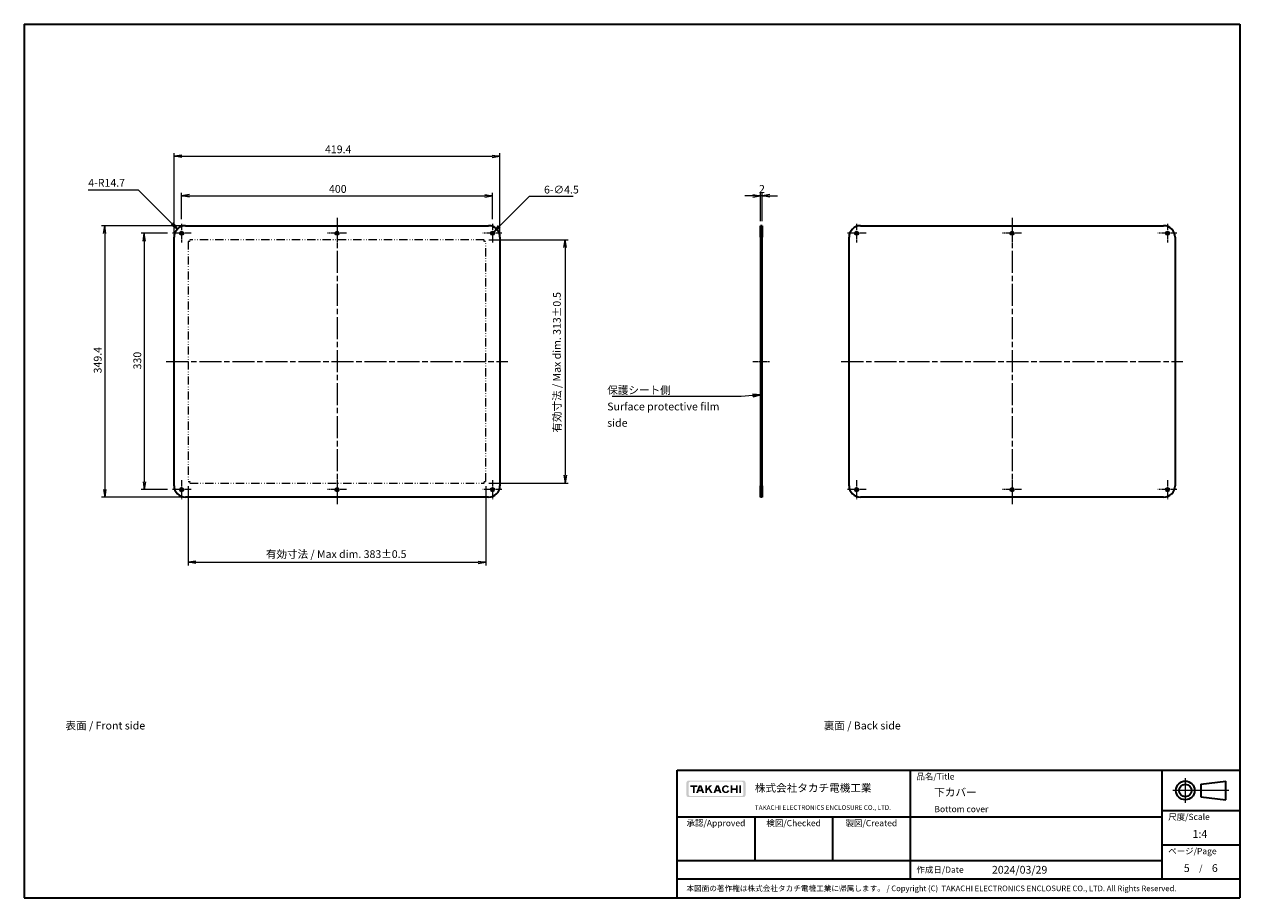
# Model space of a CAD drawing. Units: millimetres. Extents: x 72 to 9506, y 40 to 1586.
# Drawn here: x 6368 to 7932, y 40 to 1164 of the extents above; entities that cross this region are included whole.
import ezdxf
from ezdxf.enums import TextEntityAlignment as Align

# ---------------------------------------------------------------- set-up
doc = ezdxf.new("R2010")
doc.units = ezdxf.units.MM
doc.header["$LTSCALE"] = 5
doc.linetypes.add('CHAIN', pattern=[0.35429999999999995, 0.2362, -0.0295, 0.0591, -0.0295])
doc.linetypes.add('DASH_DOUBLE_DOT', pattern=[0.43979999999999997, 0.24, -0.06, 0.0098, -0.06, 0.01, -0.06])
doc.layers.get('Defpoints').update_dxf_attribs({"lineweight": 25})
for name, color, linetype, lineweight in [('Border (ISO)', 7, 'Continuous', 35), ('Center Mark (ISO)', 131, 'Continuous', 18), ('Centerline (ISO)', 131, 'Continuous', 18), ('Dimension (ISO)', 7, 'Continuous', 18), ('Dimension (ISO) @ 1', 7, 'Continuous', 18), ('Hatch (ISO)', 1, 'Continuous', 18), ('Sketch Geometry (ISO)', 7, 'Continuous', 18), ('Symbol (ISO)', 7, 'Continuous', 18), ('Symbol (ISO) @ 1', 7, 'Continuous', 18), ('Title (ISO)', 7, 'Continuous', 35), ('Visible (ISO)', 7, 'Continuous', 35), ('Visible Narrow (ISO)', 7, 'Continuous', 25)]:
    doc.layers.add(name, color=color, linetype=linetype, lineweight=lineweight)
doc.styles.add('Note Text (TK)', font='MS PGothic.ttf')
doc.styles.add('文字スタイル40', font='MS PGothic.ttf')
doc.styles.add('文字スタイル67', font='arial.ttf')
doc.dimstyles.new('Default - Method 1b (TK)', dxfattribs={"dimscale": 5, "dimtxt": 2.5, "dimasz": 2.5, "dimexe": 1, "dimexo": 1.499999999999999, "dimgap": 1, "dimtad": 1, "dimrnd": 1e-08, "dimdsep": 46, "dimtxsty": 'Note Text (TK)', "dimblk": 'OPEN', "dimcen": 0.09, "dimdle": 5, "dimclrd": 100, "dimclre": 100, "dimclrt": 7, "dimadec": 1, "dimazin": 1, "dimtfac": 1, "dimtmove": 0, "dimatfit": 3, "dimldrblk": 'OPEN', "dimfxl": 1, "dimtolj": 1, "dimlwd": -1, "dimlwe": -1, "dimarcsym": 0})
doc.dimstyles.new('Default - Method 1b (TK)$7', dxfattribs={"dimscale": 5, "dimtxt": 2.5, "dimasz": 2.5, "dimexe": 1, "dimexo": 1.499999999999999, "dimgap": 1, "dimtad": 1, "dimrnd": 1e-08, "dimdsep": 46, "dimtxsty": 'Note Text (TK)', "dimblk": 'OPEN', "dimcen": 0.09, "dimdle": 5, "dimclrd": 100, "dimclre": 100, "dimclrt": 7, "dimadec": 1, "dimazin": 1, "dimtfac": 1, "dimtmove": 0, "dimatfit": 3, "dimldrblk": 'OPEN', "dimfxl": 1, "dimtolj": 1, "dimlwd": -1, "dimlwe": -1, "dimarcsym": 0})

# ---------------------------------------------------------------- blocks, each defined once
blk = doc.blocks.new('図面枠 tk図枠')
at = {"layer": 'Border (ISO)'}
for p, q in [((14.49999999999999, 289), (405.4999999999999, 289)), ((14.49999999999999, 289), (14.50000000000001, 8.000000000000007)), ((405.4999999999999, 289), (405.4999999999999, 8.000000000000007)), ((14.50000000000001, 8.000000000000007), (405.4999999999999, 8.000000000000007))]:
    blk.add_line(p, q, dxfattribs=at)
blk = doc.blocks.new('_Open')
at = {"color": 0, "linetype": 'ByBlock', "lineweight": -2}
for p, q in [((-1, 0.1666666666666666), (0, 0)), ((-1, -0.1666666666666666), (0, 0)), ((0, 0), (-1, 0))]:
    blk.add_line(p, q, dxfattribs=at)
blk = doc.blocks.new('*D42')
at = {"layer": 'Defpoints', "color": 0}
for p in [(6970.930988989562, 943.1117346057263), (6570.930988989562, 907.3617346057263), (6970.930988989562, 907.3617346057263)]:
    blk.add_point(p, dxfattribs=at)
at = {"layer": 'Dimension (ISO)', "color": 100}
for p, q in [((6570.930988989562, 913.3617346057262), (6570.930988989562, 947.1117346057262)), ((6580.930988989561, 943.1117346057263), (6960.930988989563, 943.1117346057263)), ((6970.930988989562, 913.3617346057262), (6970.930988989562, 947.1117346057262))]:
    blk.add_line(p, q, dxfattribs=at)
at = {"layer": 'Dimension (ISO)', "color": 100, "xscale": 10, "yscale": 10, "zscale": 10, "rotation": 180}
blk.add_blockref('_Open', (6570.930988989562, 943.1117346057263), dxfattribs=at)
at = {"layer": 'Dimension (ISO)', "color": 100, "xscale": 10, "yscale": 10, "zscale": 10}
blk.add_blockref('_Open', (6970.930988989562, 943.1117346057263), dxfattribs=at)
at = {"layer": 'Dimension (ISO)', "color": 7, "insert": (6760.533261716836, 952.1117346057263), "char_height": 10, "attachment_point": 4, "style": 'Note Text (TK)'}
blk.add_mtext('\\A1;400', dxfattribs=at)
blk = doc.blocks.new('*D43')
at = {"layer": 'Defpoints', "color": 0}
for p in [(6980.630988989563, 994.1117346057263), (6561.230988989563, 890.1117346057262), (6980.630988989563, 890.1117346057262)]:
    blk.add_point(p, dxfattribs=at)
at = {"layer": 'Dimension (ISO)', "color": 100}
for p, q in [((6561.230988989563, 896.1117346057262), (6561.230988989563, 998.1117346057262)), ((6571.230988989563, 994.1117346057263), (6970.630988989563, 994.1117346057263)), ((6980.630988989563, 896.1117346057262), (6980.630988989563, 998.1117346057262))]:
    blk.add_line(p, q, dxfattribs=at)
at = {"layer": 'Dimension (ISO)', "color": 100, "xscale": 10, "yscale": 10, "zscale": 10, "rotation": 180}
blk.add_blockref('_Open', (6561.230988989563, 994.1117346057263), dxfattribs=at)
at = {"layer": 'Dimension (ISO)', "color": 100, "xscale": 10, "yscale": 10, "zscale": 10}
blk.add_blockref('_Open', (6980.630988989563, 994.1117346057263), dxfattribs=at)
at = {"layer": 'Dimension (ISO)', "color": 7, "insert": (6755.391216262289, 1003.111734605726), "char_height": 10, "attachment_point": 4, "style": 'Note Text (TK)'}
blk.add_mtext('\\A1;419.4', dxfattribs=at)
blk = doc.blocks.new('*D44')
at = {"layer": 'Defpoints', "color": 0}
for p in [(6565.53651930612, 900.5062042891658), (6575.930988989572, 890.1117346057262)]:
    blk.add_point(p, dxfattribs=at)
at = {"layer": 'Dimension (ISO)', "color": 100}
for p, q in [((6450.77784055495, 950.9822028921099), (6515.060520703123, 950.9822028921094)), ((6515.060520703123, 950.9822028921094), (6558.465451494249, 907.5772721010276))]:
    blk.add_line(p, q, dxfattribs=at)
at = {"layer": 'Dimension (ISO)', "color": 100, "xscale": 10, "yscale": 10, "zscale": 10, "rotation": 315.0000000000301}
blk.add_blockref('_Open', (6565.53651930612, 900.5062042891658), dxfattribs=at)
at = {"layer": 'Dimension (ISO)', "color": 7, "insert": (6450.77784055495, 959.9622028921098), "char_height": 10, "attachment_point": 4, "style": 'Note Text (TK)'}
blk.add_mtext('\\A1;\\fＭＳ Ｐゴシック|b0|i0;{\\H9.9600;4-R14.7}', dxfattribs=at)
blk = doc.blocks.new('*D45')
at = {"layer": 'Defpoints', "color": 0}
for p in [(6558.680988989562, 895.1117346057262), (6522.930988989561, 565.1117346057263), (6558.680988989562, 565.1117346057263)]:
    blk.add_point(p, dxfattribs=at)
at = {"layer": 'Dimension (ISO)', "color": 100}
for p, q in [((6552.680988989561, 895.1117346057262), (6518.930988989563, 895.1117346057262)), ((6522.930988989561, 885.1117346057263), (6522.930988989561, 575.1117346057262)), ((6552.680988989561, 565.1117346057263), (6518.930988989563, 565.1117346057263))]:
    blk.add_line(p, q, dxfattribs=at)
at = {"layer": 'Dimension (ISO)', "color": 100, "xscale": 10, "yscale": 10, "zscale": 10}
for p, rotation in [((6522.930988989561, 895.1117346057262), 90), ((6522.930988989561, 565.1117346057263), 270)]:
    blk.add_blockref('_Open', p, dxfattribs=dict(at, rotation=rotation))
at = {"layer": 'Dimension (ISO)', "color": 7, "insert": (6513.930988989563, 719.8276436966353), "char_height": 10, "attachment_point": 4, "rotation": 90, "style": 'Note Text (TK)'}
blk.add_mtext('\\A1;330', dxfattribs=at)
blk = doc.blocks.new('*D46')
at = {"layer": 'Defpoints', "color": 0}
for p in [(6575.930988989561, 904.8117346057269), (6471.930988989562, 555.4117346057255), (6575.930988989561, 555.4117346057255)]:
    blk.add_point(p, dxfattribs=at)
at = {"layer": 'Dimension (ISO)', "color": 100}
for p, q in [((6569.930988989561, 904.8117346057269), (6467.930988989562, 904.8117346057269)), ((6471.930988989562, 894.8117346057269), (6471.930988989562, 565.4117346057255)), ((6569.930988989561, 555.4117346057255), (6467.930988989562, 555.4117346057255))]:
    blk.add_line(p, q, dxfattribs=at)
at = {"layer": 'Dimension (ISO)', "color": 100, "xscale": 10, "yscale": 10, "zscale": 10}
for p, rotation in [((6471.930988989562, 904.8117346057269), 90), ((6471.930988989562, 555.4117346057255), 270)]:
    blk.add_blockref('_Open', p, dxfattribs=dict(at, rotation=rotation))
at = {"layer": 'Dimension (ISO)', "color": 7, "insert": (6462.930988989562, 714.6855982420898), "char_height": 10, "attachment_point": 4, "rotation": 90, "style": 'Note Text (TK)'}
blk.add_mtext('\\A1;349.4', dxfattribs=at)
blk = doc.blocks.new('*D47')
at = {"layer": 'Defpoints', "color": 0}
for p in [(6579.430988989563, 575.6117346057262), (6962.430988989563, 575.6117346057262), (6962.430988989563, 471.6117346057263)]:
    blk.add_point(p, dxfattribs=at)
at = {"layer": 'Dimension (ISO)', "color": 100}
for p, q in [((6579.430988989563, 569.6117346057262), (6579.430988989563, 467.6117346057263)), ((6962.430988989563, 569.6117346057262), (6962.430988989563, 467.6117346057263)), ((6589.430988989562, 471.6117346057263), (6952.430988989561, 471.6117346057263))]:
    blk.add_line(p, q, dxfattribs=at)
at = {"layer": 'Dimension (ISO)', "color": 100, "xscale": 10, "yscale": 10, "zscale": 10, "rotation": 180}
blk.add_blockref('_Open', (6579.430988989563, 471.6117346057263), dxfattribs=at)
at = {"layer": 'Dimension (ISO)', "color": 100, "xscale": 10, "yscale": 10, "zscale": 10}
blk.add_blockref('_Open', (6962.430988989563, 471.6117346057263), dxfattribs=at)
at = {"layer": 'Dimension (ISO)', "color": 7, "insert": (6679.366898080471, 482.1762800602718), "char_height": 10, "attachment_point": 4, "style": 'Note Text (TK)'}
blk.add_mtext('\\A1;\\fＭＳ Ｐゴシック|b0|i0;{\\H9.9600;有効寸法 / Max dim. 383±0.5}', dxfattribs=at)
blk = doc.blocks.new('*D48')
at = {"layer": 'Defpoints', "color": 0}
for p in [(6960.430988989561, 886.6117346057263), (6960.430988989561, 573.6117346057262), (7064.430988989562, 573.6117346057262)]:
    blk.add_point(p, dxfattribs=at)
at = {"layer": 'Dimension (ISO)', "color": 100}
for p, q in [((6966.430988989562, 886.6117346057263), (7068.430988989563, 886.6117346057263)), ((7064.430988989562, 876.6117346057262), (7064.430988989562, 583.6117346057262)), ((6966.430988989562, 573.6117346057262), (7068.430988989563, 573.6117346057262))]:
    blk.add_line(p, q, dxfattribs=at)
at = {"layer": 'Dimension (ISO)', "color": 100, "xscale": 10, "yscale": 10, "zscale": 10}
for p, rotation in [((7064.430988989562, 886.6117346057263), 90), ((7064.430988989562, 573.6117346057262), 270)]:
    blk.add_blockref('_Open', p, dxfattribs=dict(at, rotation=rotation))
at = {"layer": 'Dimension (ISO)', "color": 7, "insert": (7053.866443535017, 638.5476436966353), "char_height": 10, "attachment_point": 4, "rotation": 90, "style": 'Note Text (TK)'}
blk.add_mtext('\\A1;\\fＭＳ Ｐゴシック|b0|i0;{\\H9.9600;有効寸法 / Max dim. 313±0.5}', dxfattribs=at)
blk = doc.blocks.new('*D49')
at = {"layer": 'Defpoints', "color": 0}
for p in [(6969.339998731898, 893.5207443480585), (6972.521979247233, 896.7027248634002)]:
    blk.add_point(p, dxfattribs=at)
at = {"layer": 'Dimension (ISO)', "color": 100}
for p, q in [((7018.069560378958, 942.2503059951914), (6979.593047059094, 903.7737926752711)), ((7074.95060605215, 942.2503059951914), (7018.069560378958, 942.2503059951914)), ((6970.570988989568, 895.1117346057289), (6971.290988989567, 895.11173460573)), ((6970.930988989568, 894.7517346057297), (6970.930988989566, 895.4717346057295))]:
    blk.add_line(p, q, dxfattribs=at)
at = {"layer": 'Dimension (ISO)', "color": 100, "xscale": 10, "yscale": 10, "zscale": 10, "rotation": 225.0000000000409}
blk.add_blockref('_Open', (6972.521979247233, 896.7027248634002), dxfattribs=at)
at = {"layer": 'Dimension (ISO)', "color": 7, "insert": (7037.317651506696, 951.2303059951909), "char_height": 10, "attachment_point": 4, "style": 'Note Text (TK)'}
blk.add_mtext('\\A1;\\fＭＳ Ｐゴシック|b0|i0;{\\H9.9600;6-∅4.5}', dxfattribs=at)
blk = doc.blocks.new('*D50')
at = {"layer": 'Defpoints', "color": 0}
for p in [(7315.795455716123, 943.1117346057263), (7315.795455716123, 904.8117346057269), (7317.795455716124, 904.8117346057269)]:
    blk.add_point(p, dxfattribs=at)
at = {"layer": 'Dimension (ISO)', "color": 100}
for p, q in [((7305.795455716124, 943.1117346057263), (7295.795455716124, 943.1117346057263)), ((7315.795455716123, 910.8117346057269), (7315.795455716123, 947.1117346057262)), ((7317.795455716124, 943.1117346057263), (7315.795455716123, 943.1117346057263)), ((7317.795455716124, 910.8117346057269), (7317.795455716124, 947.1117346057262)), ((7327.795455716124, 943.1117346057263), (7337.795455716125, 943.1117346057263))]:
    blk.add_line(p, q, dxfattribs=at)
at = {"layer": 'Dimension (ISO)', "color": 100, "xscale": 10, "yscale": 10, "zscale": 10}
blk.add_blockref('_Open', (7315.795455716123, 943.1117346057263), dxfattribs=at)
at = {"layer": 'Dimension (ISO)', "color": 100, "xscale": 10, "yscale": 10, "zscale": 10, "rotation": 180}
blk.add_blockref('_Open', (7317.795455716124, 943.1117346057263), dxfattribs=at)
at = {"layer": 'Dimension (ISO)', "color": 7, "insert": (7313.897728443397, 952.1117346057263), "char_height": 10, "attachment_point": 4, "style": 'Note Text (TK)'}
blk.add_mtext('\\A1;2', dxfattribs=at)
blk = doc.blocks.new('表題欄 コピー版 tk表題欄')
at = {"layer": 'Hatch (ISO)'}
h = blk.add_hatch(color=256, dxfattribs=at)
edge = h.paths.add_edge_path(flags=0)
edge.add_arc((95.444849922821, 237.346881026017), 0.5958259999999996, 269.9999999999897, 360)
edge.add_line((96.040675922821, 237.3468810260171), (96.04067592282095, 240.7585970260168))
edge.add_arc((95.44484992282096, 240.7585970260169), 0.5958259999999996, 0, 90.0000000000068)
edge.add_line((95.44484992282091, 241.3544230260169), (79.00658192282103, 241.3544230260169))
edge.add_arc((79.00658192282103, 240.7585970260169), 0.5958259999999996, 90, 180)
edge.add_line((78.41075592282102, 240.7585970260168), (78.41075592282081, 237.3468810260171))
edge.add_arc((79.00658192282081, 237.3468810260168), 0.5958259999999996, 180, 270.0000000000205)
edge.add_line((79.00658192282103, 236.7510550260168), (95.44484992282091, 236.751055026017))
edge = h.paths.add_edge_path()
edge.add_line((77.70882392282107, 241.0034570260169), (77.70882392282107, 237.1020210260171))
edge.add_arc((78.41075592282097, 237.102021026017), 0.7019319999998935, 180, 270.000000000008)
edge.add_line((78.41075592282105, 236.4000890260172), (96.04067592282101, 236.4000890260172))
edge.add_arc((96.040675922821, 237.102021026017), 0.7019319999998921, 270, 360)
edge.add_line((96.7426079228209, 237.1020210260171), (96.74260792282098, 241.0034570260169))
edge.add_arc((96.04067592282107, 241.003457026017), 0.7019319999998921, 0, 90.00000000000873)
edge.add_line((96.04067592282095, 241.705389026017), (78.41075592282105, 241.7053890260169))
edge.add_arc((78.41075592282105, 241.0034570260169), 0.7019319999999984, 90.00000000000072, 180)
for points in [[(78.94128592282102, 240.1954190260171), (78.94128592282102, 239.7056990260171), (79.79013392282097, 239.7056990260171), (79.79013392282097, 237.7060090260171), (80.37779792282102, 237.7060090260171), (80.37779792282102, 239.7056990260171), (81.22664592282104, 239.7056990260171), (81.22664592282104, 240.1954190260171)], [(85.55355153134052, 237.7060090260171), (84.81294043548178, 238.9396854897348), (84.28739592282106, 238.3724785432585), (84.28739592282106, 237.7060090260171), (83.76502792282103, 237.7060090260171), (83.76502792282103, 240.1954190260171), (84.28739592282106, 240.1954190260171), (84.28739592282106, 239.1472136578642), (85.2586086041826, 240.1954190260171), (85.97643794456017, 240.1954190260171), (85.18872726044239, 239.3452627384302), (86.172817922821, 237.7060090260171)], [(91.96090243223207, 240.1954190260171), (91.96090243223207, 237.7060090260171), (92.4791894322321, 237.7060090260171), (92.4791894322321, 238.7058540260171), (93.63819343223211, 238.7058540260171), (93.63819343223211, 237.7060090260171), (94.15648043223207, 237.7060090260171), (94.15648043223207, 240.1954190260171), (93.63819343223211, 240.1954190260171), (93.63819343223211, 239.195574026017), (92.4791894322321, 239.195574026017), (92.4791894322321, 240.1954190260171)], [(94.71149643223212, 240.1954190260171), (94.71149643223212, 237.7060090260171), (95.2338644322322, 237.7060090260171), (95.2338644322322, 240.1954190260171)]]:
    blk.add_hatch(color=256, dxfattribs=at).paths.add_polyline_path(points)
h = blk.add_hatch(color=256, dxfattribs=at)
h.paths.add_polyline_path([(82.45967999495221, 238.7589070260171), (81.8218998506899, 238.7589070260171), (82.14078992282104, 239.627313026017)], flags=0)
h.paths.add_polyline_path([(82.64850318183746, 238.2447010260171), (81.63307666380464, 238.2447010260171), (81.43526189659153, 237.7060090260171), (80.81854592282102, 237.7060090260171), (81.73268992282102, 240.1954190260171), (82.54888992282102, 240.1954190260171), (83.46303392282098, 237.7060090260171), (82.84631794905052, 237.7060090260171)])
h = blk.add_hatch(color=256, dxfattribs=at)
h.paths.add_polyline_path([(87.39654585068993, 238.7589070260171), (88.03432599495216, 238.7589070260171), (87.71543592282107, 239.627313026017)], flags=0)
h.paths.add_polyline_path([(87.00990789659151, 237.7060090260171), (87.20772266380467, 238.2447010260171), (88.22314918183736, 238.2447010260171), (88.42096394905047, 237.7060090260171), (89.03767992282091, 237.7060090260171), (88.123535922821, 240.1954190260171), (87.30733592282104, 240.1954190260171), (86.39319192282105, 237.7060090260171)])
h = blk.add_hatch(color=256, dxfattribs=at)
edge = h.paths.add_edge_path()
edge.add_arc((90.39257192282079, 238.9507140260171), 1.273272000000011, 38.55054079078439, 336.5820184016556)
edge.add_line((91.56096443223191, 238.4446700260172), (91.04202846323602, 238.6694270587604))
edge.add_ellipse((90.392571922821, 238.9507140260171), major_axis=(0, -0.7998759999999119), ratio=0.8673469387756529, start_angle=128.5505407907963, end_angle=426.582018401653, ccw=False)
edge.add_line((90.96328818027123, 239.4055047731898), (91.38834540645578, 239.7442231660233))
at = {"layer": 'Title (ISO)'}
for p, q in [((74.70882392282105, 245.052739026017), (255.7088239228211, 245.052739026017)), ((74.70882392282105, 204.052739026017), (74.70882392282105, 245.052739026017)), ((149.7088239228211, 245.052739026017), (149.7088239228211, 210.052739026017)), ((230.7088239228211, 245.052739026017), (230.7088239228211, 210.052739026017)), ((255.7088239228211, 245.052739026017), (255.7088239228211, 204.052739026017)), ((243.2088239228211, 240.552739026017), (251.2088239228211, 241.552739026017)), ((243.2088239228211, 240.552739026017), (243.2088239228211, 236.552739026017)), ((251.2088239228211, 235.552739026017), (251.2088239228211, 241.552739026017)), ((243.2088239228211, 236.552739026017), (251.2088239228211, 235.552739026017)), ((230.7088239228211, 232.052739026017), (255.7088239228211, 232.052739026017)), ((74.70882392282105, 230.052739026017), (230.7088239228211, 230.0527390260171)), ((99.70882392282105, 230.052739026017), (99.70882392282108, 216.052739026017)), ((124.708823922821, 230.052739026017), (124.708823922821, 216.052739026017)), ((230.7088239228211, 221.052739026017), (255.7088239228211, 221.052739026017)), ((74.70882392282105, 216.052739026017), (230.7088239228211, 216.052739026017)), ((255.7088239228211, 210.052739026017), (74.70882392282105, 210.052739026017)), ((74.70882392282105, 204.052739026017), (255.7088239228211, 204.052739026017))]:
    blk.add_line(p, q, dxfattribs=at)
at = {"layer": 'Title (ISO)', "color": 4, "linetype": 'CHAIN', "lineweight": 18, "ltscale": 8.889559745788574}
blk.add_line((238.2088239228211, 242.5527390260171), (238.2088239228211, 234.552739026017), dxfattribs=at)
at = {"layer": 'Title (ISO)', "color": 4, "linetype": 'CHAIN', "lineweight": 18, "ltscale": 20.00163269042969}
blk.add_line((252.2088239228211, 238.552739026017), (234.2088239228211, 238.552739026017), dxfattribs=at)
at = {"layer": 'Title (ISO)'}
for radius in [3, 2]:
    blk.add_circle((238.2088239228211, 238.5527390260171), radius, dxfattribs=at)
at = {"layer": 'Title (ISO)', "color": 1, "char_height": 2.000000029802322, "line_spacing_factor": 1.5, "style": 'Note Text (TK)'}
for s, insert, attachment_point in [('\\fＭＳ Ｐゴシック|b0|i0;{\\H2.0000;品名/Title}', (151.708823922821, 243.052739026017), 4), ('\\fＭＳ Ｐゴシック|b0|i0;{\\H2.0000;尺度/Scale}', (232.7088239228211, 230.052739026017), 4), ('\\fＭＳ Ｐゴシック|b0|i0;{\\H2.0000;承認/Approved}', (87.20882392282105, 228.052739026017), 5), ('\\fＭＳ Ｐゴシック|b0|i0;{\\H2.0000;検図/Checked}', (112.208823922821, 228.0527390260171), 5), ('\\fＭＳ Ｐゴシック|b0|i0;{\\H2.0000;製図/Created}', (137.208823922821, 228.052739026017), 5), ('\\fＭＳ Ｐゴシック|b0|i0;{\\H2.0000;ページ/Page}', (232.7088239228211, 219.052739026017), 4), ('\\fＭＳ Ｐゴシック|b0|i0;{\\H2.0000;作成日/Date}', (151.708823922821, 213.052739026017), 4)]:
    blk.add_mtext(s, dxfattribs=dict(at, insert=insert, attachment_point=attachment_point))
at = {"layer": 'Title (ISO)', "color": 7, "line_spacing_factor": 1.5, "style": 'Note Text (TK)'}
for s, insert, char_height, attachment_point in [('株式会社タカチ電機工業', (99.74260792282095, 239.052739026017), 2.5, 4), ('\\fArial|b0|i0;{\\H1.4986;TAKACHI ELECTRONICS ENCLOSURE CO., LTD.}', (99.74260792282095, 233.052739026017), 1.49859994649887, 4), ('\\fＭＳ Ｐゴシック|b0|i0;{\\H2.0000;/}', (243.2088239228211, 213.5527390260171), 2.000000029802322, 5), ('\\fMS PGothic|b0|i0;{\\H1.8000;本図面の著作権は株式会社タカチ電機工業に帰属します。 / Copyright (C)\xa0 TAKACHI ELECTRONICS ENCLOSURE CO., LTD. All Rights Reserved.}', (77.70882392282107, 207.052739026017), 1.800000071525573, 4)]:
    blk.add_mtext(s, dxfattribs=dict(at, insert=insert, char_height=char_height, attachment_point=attachment_point))
at = {"layer": 'Title (ISO)', "color": 7}
for tag, p, height, style in [('<品名>_001', (157.4957557410028, 236.6535912987443), 2.5, 'Note Text (TK)'), ('<Title>_001', (157.4878143697324, 231.5520568828656), 2.000000029802322, '文字スタイル67'), ('<型番>_001', (157.6576875571527, 219.9930798731327), 3.000000119209289, '文字スタイル40'), ('<総ページ数>_001', (246.7271309270378, 212.302739026017), 2.5, 'Note Text (TK)'), ('作成日_001', (175.617914831912, 211.7814322078352), 2.5, 'Note Text (TK)'), ('<ページ_No.>_001', (238.0172485941593, 212.2976230642162), 2.5, 'Note Text (TK)')]:
    blk.add_attdef(tag, p, '', height=height, dxfattribs=dict(at, style=style))
at = {"layer": 'Title (ISO)', "color": 7, "style": 'Note Text (TK)'}
for tag, p in [('<尺度>', (243.2088239228211, 224.552739026017)), ('<部品サイズ>', (112.208823922821, 213.052739026017))]:
    blk.add_attdef(tag, text='', height=2.5, dxfattribs=at).set_placement(p, align=Align.MIDDLE_CENTER)

msp = doc.modelspace()

# ---------------------------------------------------------------- linework, layer by layer
at = {"layer": 'Center Mark (ISO)', "linetype": 'CHAIN', "ltscale": 6.806045532226562}
for p, q in [((6570.930988989562, 907.3617346057263), (6570.930988989562, 882.8617346057262)), ((6770.930988989562, 907.3617346057263), (6770.930988989562, 882.8617346057262)), ((6970.930988989562, 907.3617346057263), (6970.930988989562, 882.8617346057262)), ((7439.568188497389, 907.3617346057263), (7439.568188497389, 882.8617346057262)), ((7639.568188497389, 907.3617346057263), (7639.568188497389, 882.8617346057262)), ((7839.56818849739, 907.3617346057263), (7839.56818849739, 882.8617346057262)), ((6583.180988989562, 895.1117346057262), (6558.680988989562, 895.1117346057262)), ((6783.180988989562, 895.1117346057262), (6758.680988989562, 895.1117346057262)), ((6983.180988989563, 895.1117346057262), (6958.680988989562, 895.1117346057262)), ((7451.81818849739, 895.1117346057262), (7427.318188497391, 895.1117346057262)), ((7651.81818849739, 895.1117346057262), (7627.31818849739, 895.1117346057262)), ((7851.818188497389, 895.1117346057262), (7827.318188497391, 895.1117346057262)), ((6583.180988989562, 565.1117346057263), (6558.680988989562, 565.1117346057263)), ((6570.930988989562, 577.3617346057262), (6570.930988989562, 552.8617346057262)), ((6783.180988989562, 565.1117346057263), (6758.680988989562, 565.1117346057263)), ((6770.930988989562, 577.3617346057262), (6770.930988989562, 552.8617346057262)), ((6983.180988989563, 565.1117346057263), (6958.680988989562, 565.1117346057263)), ((6970.930988989562, 577.3617346057262), (6970.930988989562, 552.8617346057262)), ((7451.81818849739, 565.1117346057263), (7427.318188497391, 565.1117346057263)), ((7439.568188497389, 577.3617346057262), (7439.568188497389, 552.8617346057262)), ((7651.81818849739, 565.1117346057263), (7627.31818849739, 565.1117346057263)), ((7639.568188497389, 577.3617346057262), (7639.568188497389, 552.8617346057262)), ((7851.818188497388, 565.1117346057263), (7827.318188497391, 565.1117346057263)), ((7839.56818849739, 577.3617346057262), (7839.56818849739, 552.8617346057262))]:
    msp.add_line(p, q, dxfattribs=at)
at = {"layer": 'Centerline (ISO)', "linetype": 'CHAIN', "ltscale": 23.99096870422363}
for p, q in [((6770.930988989562, 914.811734605727), (6770.930988989562, 545.4117346057255)), ((7639.568188497389, 914.811734605727), (7639.568188497389, 545.4117346057255)), ((6551.230988989563, 730.1117346057262), (6990.630988989562, 730.1117346057262)), ((7419.868188497389, 730.1117346057262), (7859.268188497388, 730.1117346057262))]:
    msp.add_line(p, q, dxfattribs=at)
at = {"layer": 'Centerline (ISO)', "linetype": 'CHAIN', "ltscale": 6.111540794372558}
msp.add_line((7305.795455716128, 730.1117346057262), (7327.795455716128, 730.1117346057262), dxfattribs=at)
at = {"layer": 'Sketch Geometry (ISO)', "color": 4, "linetype": 'DASH_DOUBLE_DOT', "lineweight": 18, "ltscale": 0.4474907219409943}
for p, q in [((6581.430988989563, 884.6117346057262), (6579.430988989563, 884.6117346057262)), ((6581.430988989563, 886.6117346057263), (6581.430988989563, 884.6117346057262)), ((6960.430988989561, 884.6117346057262), (6960.430988989561, 886.6117346057263)), ((6962.430988989563, 884.6117346057262), (6960.430988989561, 884.6117346057262)), ((6579.430988989563, 575.6117346057262), (6581.430988989563, 575.6117346057262)), ((6581.430988989563, 575.6117346057262), (6581.430988989563, 573.6117346057262)), ((6960.430988989561, 573.6117346057262), (6960.430988989561, 575.6117346057262)), ((6960.430988989561, 575.6117346057262), (6962.430988989563, 575.6117346057262))]:
    msp.add_line(p, q, dxfattribs=at)
at = {"layer": 'Sketch Geometry (ISO)', "color": 4, "linetype": 'DASH_DOUBLE_DOT', "lineweight": 18, "ltscale": 8.782401084899902}
for p, q in [((6579.430988989563, 884.6117346057262), (6579.430988989563, 575.6117346057262)), ((6962.430988989563, 575.6117346057262), (6962.430988989563, 884.6117346057262))]:
    msp.add_line(p, q, dxfattribs=at)
at = {"layer": 'Sketch Geometry (ISO)', "color": 4, "linetype": 'DASH_DOUBLE_DOT', "lineweight": 18, "ltscale": 8.976617813110352}
for p, q in [((6960.430988989561, 886.6117346057263), (6581.430988989563, 886.6117346057263)), ((6581.430988989563, 573.6117346057262), (6960.430988989561, 573.6117346057262))]:
    msp.add_line(p, q, dxfattribs=at)
at = {"layer": 'Visible (ISO)'}
for p, q in [((6575.930988989561, 904.8117346057269), (6965.930988989562, 904.8117346057269)), ((7317.795455716124, 904.8117346057269), (7315.795455716123, 904.8117346057269)), ((7315.795455716127, 890.1117346057262), (7315.795455716123, 904.8117346057269)), ((7317.795455716124, 904.8117346057269), (7317.795455716127, 890.1117346057262)), ((7444.568188497391, 904.8117346057269), (7834.56818849739, 904.8117346057269)), ((6561.230988989563, 570.1117346057262), (6561.230988989563, 890.1117346057262)), ((6980.630988989563, 890.1117346057262), (6980.630988989563, 570.1117346057262)), ((7315.795455716127, 890.1117346057262), (7315.795455716127, 570.1117346057262)), ((7317.795455716127, 570.1117346057262), (7317.795455716127, 890.1117346057262)), ((7429.86818849739, 570.1117346057262), (7429.86818849739, 890.1117346057262)), ((7849.268188497389, 890.1117346057262), (7849.268188497389, 570.1117346057262)), ((7315.795455716123, 555.4117346057255), (7315.795455716127, 570.1117346057262)), ((7317.795455716127, 570.1117346057262), (7317.795455716124, 555.4117346057255)), ((6965.930988989562, 555.4117346057255), (6575.930988989561, 555.4117346057255)), ((7317.795455716124, 555.4117346057255), (7315.795455716123, 555.4117346057255)), ((7834.568188497389, 555.4117346057255), (7444.568188497391, 555.4117346057255))]:
    msp.add_line(p, q, dxfattribs=at)
for centre in [(6570.930988989562, 895.1117346057262), (6770.930988989562, 895.1117346057262), (6970.930988989562, 895.1117346057262), (7439.568188497389, 895.1117346057262), (7639.568188497389, 895.1117346057262), (7839.56818849739, 895.1117346057262), (6570.930988989562, 565.1117346057263), (6770.930988989562, 565.1117346057263), (6970.930988989562, 565.1117346057263), (7439.568188497389, 565.1117346057263), (7639.568188497389, 565.1117346057263), (7839.56818849739, 565.1117346057263)]:
    msp.add_circle(centre, 2.249999999999997, dxfattribs=at)
for centre, radius, start, end in [((6575.930988989561, 890.1117346057262), 14.69999999999997, 90, 180), ((6965.930988989562, 890.1117346057262), 14.69999999999993, 0, 90), ((7444.568188497391, 890.1117346057262), 14.69999999999993, 90, 180), ((7834.56818849739, 890.1117346057262), 14.69999999999997, 0, 90), ((6575.930988989561, 570.1117346057262), 14.69999999999997, 180, 270), ((6965.930988989562, 570.1117346057262), 14.69999999999998, 270, 0), ((7444.568188497391, 570.1117346057262), 14.69999999999998, 180, 270), ((7834.568188497389, 570.1117346057262), 14.69999999999997, 270, 0)]:
    msp.add_arc(centre, radius, start, end, dxfattribs=at)
at = {"layer": 'Visible Narrow (ISO)'}
for p, q in [((7317.795455716127, 890.1117346057262), (7315.795455716127, 890.1117346057262)), ((7317.795455716127, 570.1117346057262), (7315.795455716127, 570.1117346057262))]:
    msp.add_line(p, q, dxfattribs=at)

# ---------------------------------------------------------------- block references
at = {"xscale": 4, "yscale": 4, "zscale": 4}
msp.add_blockref('図面枠 tk図枠', (6310.499998332531, 8.00000139454373), dxfattribs=at)
ref = msp.add_blockref('表題欄 コピー版 tk表題欄', (6909.664702641247, -776.2109547095233), dxfattribs=dict(xscale=4, yscale=4, zscale=4))
ref.add_attrib('<品名>_001', '下カバー', (7539.420452877987, 170.6875013945437), dxfattribs={"layer": 'Title (ISO)', "color": 7, "height": 10, "style": 'Note Text (TK)'})
ref.add_attrib('<尺度>_001', '1:4', (7871.827210598437, 116.9795375473405), dxfattribs={"layer": 'Title (ISO)', "color": 7, "height": 10, "style": 'Note Text (TK)'})
ref.add_attrib('作成日_001', '2024/03/29', (7613.671654353864, 70.91818476301685), dxfattribs={"layer": 'Title (ISO)', "color": 7, "height": 10, "style": 'Note Text (TK)'})
ref.add_attrib('<Title>_001', 'Bottom cover', (7539.681444432203, 150.0654856469653), dxfattribs={"layer": 'Title (ISO)', "color": 7, "height": 8.00000011920929, "style": '文字スタイル67'})
ref.add_attrib('<ページ_No.>_001', '5', (7860.605046081509, 73.0852674245571), dxfattribs={"layer": 'Title (ISO)', "color": 7, "height": 10, "style": 'Note Text (TK)'})
ref.add_attrib('<総ページ数>_001', '6', (7896.673258905519, 73.06480357735386), dxfattribs={"layer": 'Title (ISO)', "color": 7, "height": 10, "style": 'Note Text (TK)'})

# ---------------------------------------------------------------- texts
at = {"layer": 'Symbol (ISO)', "color": 7, "char_height": 10, "style": 'Note Text (TK)'}
for s, insert, width, attachment_point, line_spacing_factor in [('\\fＭＳ Ｐゴシック|b0|i0;保護シート側\\P\\fＭＳ Ｐゴシック|b0|i0;Surface protective film side', (7118.593189944492, 698.2257038690086), 172.3976707458496, 1, 1.265217423439025), ('\\fＭＳ Ｐゴシック|b0|i0;裏面 / Back side', (7397.181819328669, 261.4734540624023), 107.1345043182373, 4, 1.5)]:
    msp.add_mtext(s, dxfattribs=dict(at, insert=insert, width=width, attachment_point=attachment_point, line_spacing_factor=line_spacing_factor))
at = {"layer": 'Symbol (ISO)', "color": 7, "insert": (6421.471496915626, 261.4734540624023), "char_height": 10, "attachment_point": 4, "line_spacing_factor": 1.5, "style": 'Note Text (TK)'}
msp.add_mtext('\\fＭＳ Ｐゴシック|b0|i0;表面 / Front side', dxfattribs=at)

# ---------------------------------------------------------------- dimensions: what is measured, and where the dimension line sits
at = {"layer": 'Dimension (ISO) @ 1', "color": 100}
dim = msp.add_linear_dim(base=(6980.630988989563, 994.1117346057263), p1=(6561.230988989563, 890.1117346057262), p2=(6980.630988989563, 890.1117346057262), dimstyle='Default - Method 1b (TK)', override={"dimscale": 1, "dimtxt": 10, "dimasz": 10, "dimexe": 4, "dimexo": 5.999999999999999, "dimgap": 4, "dimdec": 2, "dimcen": 0.36, "dimtol": 0, "dimlim": 0, "dimtp": 0, "dimtm": 0, "dimtdec": 2, "dimtix": 0, "dimtofl": 0, "dimtmove": 0, "dimatfit": 1}, dxfattribs=at)
dim.commit()
dim.dimension.update_dxf_attribs({"geometry": '*D43', "text_midpoint": (6770.930988989562, 994.1117346057263), "dimtype": 128})
dim = msp.add_radius_dim(center=(6575.930988989572, 890.1117346057262), mpoint=(6565.53651930612, 900.5062042891658), text='\\fＭＳ Ｐゴシック|b0|i0;{\\H9.9600;4-<>}', dimstyle='Default - Method 1b (TK)', override={"dimscale": 1, "dimtxt": 10, "dimasz": 10, "dimexe": 4, "dimexo": 5.999999999999999, "dimgap": 4, "dimtih": 1, "dimtoh": 1, "dimdec": 2, "dimlfac": 0.9999999999999885, "dimcen": 0, "dimtol": 0, "dimlim": 0, "dimtp": 0, "dimtm": 0, "dimtdec": 2, "dimtix": 0, "dimtofl": 0, "dimtmove": 0, "dimatfit": 3}, dxfattribs=at)
dim.commit()
dim.dimension.update_dxf_attribs({"geometry": '*D44', "text_midpoint": (6474.178181464042, 950.9822028921099), "dimtype": 132})
for base, p1, p2, angle, override, picture, middle in [((6970.930988989562, 943.1117346057263), (6570.930988989562, 907.3617346057263), (6970.930988989562, 907.3617346057263), 180, {"dimscale": 1, "dimtxt": 10, "dimasz": 10, "dimexe": 4, "dimexo": 5.999999999999999, "dimgap": 4, "dimdec": 2, "dimcen": 0.36, "dimtol": 0, "dimlim": 0, "dimtp": 0, "dimtm": 0, "dimtdec": 2, "dimtix": 0, "dimtofl": 0, "dimtmove": 0, "dimatfit": 1}, '*D42', (6770.930988989562, 943.1117346057263)), ((7315.795455716123, 943.1117346057263), (7317.795455716124, 904.8117346057269), (7315.795455716123, 904.8117346057269), 180, {"dimscale": 1, "dimtxt": 10, "dimasz": 10, "dimexe": 4, "dimexo": 5.999999999999999, "dimgap": 4, "dimdec": 2, "dimcen": 0.36, "dimtol": 0, "dimlim": 0, "dimtp": 0, "dimtm": 0, "dimtdec": 2, "dimtix": 0, "dimtofl": 1, "dimtmove": 0, "dimatfit": 1}, '*D50', (7316.795455716124, 943.1117346057263)), ((6471.930988989562, 555.4117346057255), (6575.930988989561, 904.8117346057269), (6575.930988989561, 555.4117346057255), 270, {"dimscale": 1, "dimtxt": 10, "dimasz": 10, "dimexe": 4, "dimexo": 5.999999999999999, "dimgap": 4, "dimdec": 2, "dimcen": 0.36, "dimtol": 0, "dimlim": 0, "dimtp": 0, "dimtm": 0, "dimtdec": 2, "dimtix": 0, "dimtofl": 0, "dimtmove": 0, "dimatfit": 1}, '*D46', (6471.930988989562, 730.1117346057262)), ((6522.930988989561, 565.1117346057263), (6558.680988989562, 895.1117346057262), (6558.680988989562, 565.1117346057263), 90, {"dimscale": 1, "dimtxt": 10, "dimasz": 10, "dimexe": 4, "dimexo": 5.999999999999999, "dimgap": 4, "dimdec": 2, "dimcen": 0.36, "dimtol": 0, "dimlim": 0, "dimtp": 0, "dimtm": 0, "dimtdec": 2, "dimtix": 0, "dimtofl": 0, "dimtmove": 0, "dimatfit": 1}, '*D45', (6522.930988989561, 730.1117346057262))]:
    dim = msp.add_linear_dim(base=base, p1=p1, p2=p2, angle=angle, dimstyle='Default - Method 1b (TK)', override=override, dxfattribs=at)
    dim.commit()
    dim.dimension.update_dxf_attribs({"geometry": picture, "text_midpoint": middle, "dimtype": 128})
dim = msp.add_diameter_dim_2p(p1=(6969.339998731898, 893.5207443480585), p2=(6972.521979247233, 896.7027248634002), text='\\fＭＳ Ｐゴシック|b0|i0;{\\H9.9600;6-<>}', dimstyle='Default - Method 1b (TK)', override={"dimscale": 1, "dimtxt": 10, "dimasz": 10, "dimexe": 4, "dimexo": 5.999999999999999, "dimgap": 4, "dimtih": 1, "dimtoh": 1, "dimdec": 2, "dimlfac": 1.00000000000005, "dimcen": 0.36, "dimtol": 0, "dimlim": 0, "dimtp": 0, "dimtm": 0, "dimtdec": 2, "dimtix": 0, "dimtofl": 0, "dimtmove": 0, "dimatfit": 3}, dxfattribs=at)
dim.commit()
dim.dimension.update_dxf_attribs({"geometry": '*D49', "text_midpoint": (7056.134128779423, 942.250305995191), "dimtype": 131})
for base, p1, p2, angle, picture, middle in [((7064.430988989562, 573.6117346057262), (6960.430988989561, 886.6117346057263), (6960.430988989561, 573.6117346057262), 90, '*D48', (7064.430988989562, 730.1117346057262)), ((6962.430988989563, 471.6117346057263), (6579.430988989563, 575.6117346057262), (6962.430988989563, 575.6117346057262), 180, '*D47', (6770.930988989562, 471.6117346057263))]:
    dim = msp.add_linear_dim(base=base, p1=p1, p2=p2, angle=angle, text='\\fＭＳ Ｐゴシック|b0|i0;{\\H9.9600;有効寸法 / Max dim. <>}', dimstyle='Default - Method 1b (TK)', override={"dimscale": 1, "dimtxt": 10, "dimasz": 10, "dimexe": 4, "dimexo": 5.999999999999999, "dimgap": 4, "dimdec": 2, "dimcen": 0.36, "dimtol": 1, "dimlim": 0, "dimtp": 0.5, "dimtm": 0.5, "dimtdec": 2, "dimtix": 0, "dimtofl": 0, "dimtmove": 0, "dimatfit": 1}, dxfattribs=at)
    dim.commit()
    dim.dimension.update_dxf_attribs({"geometry": picture, "text_midpoint": middle, "dimtype": 128})

# ---------------------------------------------------------------- leaders
at = {"layer": 'Symbol (ISO) @ 1', "color": 100, "annotation_type": 0, "has_hookline": 1, "hookline_direction": 1, "text_width": 165.9659090909091}
msp.add_leader([(7315.795455716127, 687.1145926254476), (7290.990860690341, 684.7987962804219)], dimstyle='Default - Method 1b (TK)$7', override={"dimscale": 1, "dimtxt": 10, "dimasz": 10, "dimgap": 0, "dimtad": 1}, dxfattribs=at)

doc.saveas('drawing.dxf')
